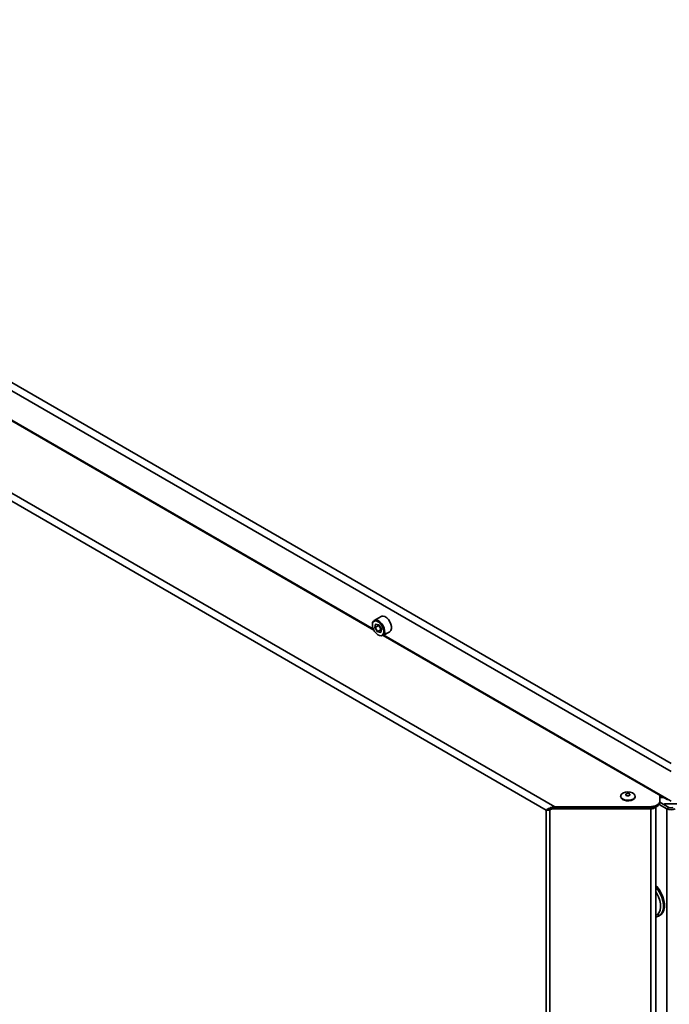
# Model space of a CAD drawing. Units: millimetres. Extents: x 60 to 4980, y 60 to 3504.
# Drawn here: x 3194 to 3383, y 931 to 1218 of the extents above; entities that cross this region are included whole.
import ezdxf

# ---------------------------------------------------------------- set-up
doc = ezdxf.new("R2010")
doc.units = ezdxf.units.MM
doc.header["$LTSCALE"] = 12

msp = doc.modelspace()

# ---------------------------------------------------------------- linework, layer by layer
at = {"color": 7, "linetype": 'Continuous', "lineweight": 35}
for p, q in [((3007.449, 1218.544), (3383.831, 1001.263)), ((3005.387, 1217.353), (3383.831, 998.882)), ((3349.998, 988.633), (3005.125, 1187.724)), ((3347.509, 987.689), (3005.552, 1185.096)), ((3087.88, 1160.92), (3297.354, 1039.994)), ((3088.055, 1161.022), (3297.211, 1040.279)), ((3299.401, 1043.995), (3297.407, 1042.844)), ((3297.573, 1040.771), (3297.795, 1041.802)), ((3297.662, 1040.785), (3297.573, 1040.771)), ((3298.332, 1039.531), (3297.573, 1040.771)), ((3297.874, 1041.768), (3297.662, 1040.785)), ((3298.765, 1041.422), (3297.662, 1040.785)), ((3297.662, 1040.785), (3298.385, 1039.604)), ((3297.795, 1041.802), (3298.777, 1041.594)), ((3297.874, 1041.768), (3297.795, 1041.802)), ((3298.789, 1041.573), (3297.874, 1041.768)), ((3299.488, 1040.241), (3298.385, 1039.604)), ((3298.796, 1041.563), (3298.765, 1041.422)), ((3298.765, 1041.422), (3299.488, 1040.241)), ((3298.777, 1041.594), (3299.535, 1040.353)), ((3299.535, 1040.353), (3299.313, 1039.322)), ((3299.319, 1039.405), (3299.527, 1040.368)), ((3299.488, 1040.241), (3299.499, 1040.239)), ((3298.385, 1039.604), (3298.332, 1039.531)), ((3299.313, 1039.322), (3298.332, 1039.531)), ((3298.385, 1039.604), (3299.319, 1039.405)), ((3299.313, 1039.322), (3299.319, 1039.405)), ((3299.956, 1038.427), (3301.95, 1039.578)), ((3300.012, 1038.459), (3382.682, 990.735)), ((3300.188, 1038.561), (3382.558, 991.009)), ((3369.173, 991.719), (3369.173, 991.572)), ((3373.373, 991.572), (3373.373, 991.719)), ((3380.604, 990.365), (3380.604, 991.934)), ((3380.621, 991.925), (3380.604, 991.915)), ((3380.769, 991.839), (3380.604, 991.839)), ((3380.604, 991.32), (3381.669, 991.32)), ((3349.998, 988.633), (3377.604, 988.633)), ((3349.998, 988.633), (3349.998, 988.241)), ((3377.604, 988.241), (3377.604, 988.633)), ((3379.394, 174.456), (3379.394, 988.583)), ((3380.396, 989.339), (3382.609, 988.061)), ((3380.604, 989.973), (3380.604, 990.365)), ((3380.604, 989.954), (3383.245, 988.429)), ((3381.784, 989.272), (3381.908, 989.448)), ((3381.908, 989.448), (3385.753, 989.448)), ((3381.925, 989.448), (3381.925, 989.191)), ((3382.558, 991.009), (3383.831, 990.274)), ((3347.644, 987.767), (3347.509, 987.689)), ((3347.509, 174.414), (3347.509, 987.689)), ((3348.54, 988.026), (3348.889, 988.144)), ((3348.54, 987.749), (3348.54, 988.026)), ((3349.271, 987.996), (3348.54, 987.749)), ((3348.54, 173.861), (3348.54, 987.749)), ((3349.271, 988.273), (3349.271, 987.996)), ((3349.271, 987.996), (3377.936, 987.996)), ((3349.998, 988.241), (3377.604, 988.241)), ((3354.636, 988.241), (3354.636, 988.107)), ((3359.823, 988.241), (3359.823, 988.107)), ((3377.936, 988.252), (3377.936, 987.996)), ((3377.936, 173.614), (3377.936, 987.996)), ((3382.609, 988.061), (3383.245, 988.429)), ((3382.609, 988.061), (3382.609, 175.767)), ((3379.394, 957.033), (3379.952, 957.36)), ((3380.402, 956.891), (3380.707, 957.107)), ((3380.402, 956.891), (3380.699, 957.062)), ((3380.699, 957.062), (3381.004, 957.278)), ((3380.707, 957.107), (3381.004, 957.278))]:
    msp.add_line(p, q, dxfattribs=at)
at = {"color": 7, "linetype": 'Continuous', "lineweight": 35, "flags": 128}
for points in [[(3299.956, 1038.427), (3300.011, 1038.462), (3300.311, 1038.804), (3300.466, 1039.309), (3300.463, 1039.931), (3300.301, 1040.617), (3299.995, 1041.304), (3299.573, 1041.931), (3299.071, 1042.444), (3298.535, 1042.796), (3298.012, 1042.956), (3297.548, 1042.909), (3297.185, 1042.661), (3296.955, 1042.233), (3296.878, 1041.663), (3296.962, 1041.001), (3296.962, 1041.001)], [(3301.95, 1039.578), (3302.005, 1039.613), (3302.305, 1039.955), (3302.46, 1040.46), (3302.457, 1041.082), (3302.295, 1041.768), (3301.989, 1042.455), (3301.567, 1043.082), (3301.065, 1043.595), (3300.529, 1043.947), (3300.006, 1044.107), (3299.542, 1044.06), (3299.401, 1043.995)], [(3296.956, 1040.902), (3297.176, 1040.257), (3297.518, 1039.639), (3297.952, 1039.104), (3298.44, 1038.697), (3298.938, 1038.457), (3299.402, 1038.403), (3299.79, 1038.542), (3300.069, 1038.86), (3300.213, 1039.329), (3300.21, 1039.908), (3300.059, 1040.544), (3299.775, 1041.183), (3299.383, 1041.766), (3298.916, 1042.243), (3298.418, 1042.57), (3297.932, 1042.718), (3297.501, 1042.675), (3297.163, 1042.445), (3296.95, 1042.047), (3296.878, 1041.517), (3296.956, 1040.902)], [(3369.173, 991.572), (3369.179, 991.482), (3369.344, 991.094), (3369.717, 990.758), (3370.259, 990.511), (3370.911, 990.378), (3371.602, 990.375), (3372.258, 990.501), (3372.807, 990.744), (3373.19, 991.076)], [(3373.19, 991.223), (3373.365, 991.609), (3373.313, 992.007), (3373.041, 992.374), (3372.576, 992.67), (3371.971, 992.862), (3371.29, 992.931), (3370.607, 992.869), (3369.997, 992.682), (3369.525, 992.39), (3369.242, 992.026), (3369.179, 991.629), (3369.344, 991.241), (3369.717, 990.905), (3370.259, 990.658), (3370.911, 990.525), (3371.602, 990.522), (3372.258, 990.648), (3372.807, 990.891), (3373.19, 991.223)], [(3371.836, 992.014), (3371.889, 992.15), (3371.849, 992.287), (3371.721, 992.404), (3371.525, 992.485), (3371.291, 992.516), (3371.054, 992.492), (3370.85, 992.419), (3370.711, 992.306), (3370.657, 992.17), (3370.697, 992.033), (3370.825, 991.916), (3371.021, 991.835), (3371.256, 991.804), (3371.493, 991.827), (3371.697, 991.901), (3371.836, 992.014)], [(3373.19, 991.076), (3373.365, 991.462), (3373.373, 991.572)], [(3377.604, 988.633), (3378.189, 988.666), (3378.752, 988.765), (3379.271, 988.925), (3379.725, 989.14), (3380.099, 989.403), (3380.376, 989.702), (3380.546, 990.027), (3380.604, 990.365)], [(3377.604, 988.241), (3378.189, 988.274), (3378.752, 988.373), (3379.271, 988.533), (3379.725, 988.748), (3380.099, 989.011), (3380.376, 989.31), (3380.546, 989.635), (3380.604, 989.973)], [(3382.558, 991.009), (3382.59, 990.84), (3382.682, 990.735), (3382.82, 990.708), (3382.982, 990.764), (3382.982, 990.764)], [(3381.004, 957.278), (3381.459, 957.819), (3381.77, 958.53), (3381.925, 959.385), (3381.917, 960.35), (3381.747, 961.388), (3381.421, 962.46), (3380.953, 963.524), (3380.359, 964.539), (3379.663, 965.467), (3379.448, 965.712)], [(3380.707, 957.107), (3381.162, 957.648), (3381.473, 958.359), (3381.628, 959.213), (3381.62, 960.178), (3381.45, 961.217), (3381.124, 962.288), (3380.656, 963.352), (3380.062, 964.368), (3379.394, 965.263)], [(3379.952, 957.36), (3380.385, 957.885), (3380.669, 958.583), (3380.791, 959.423), (3380.747, 960.369), (3380.538, 961.379), (3380.174, 962.409), (3379.669, 963.415), (3379.394, 963.861)]]:
    msp.add_lwpolyline(points, dxfattribs=at)
at = {"color": 7, "linetype": 'Continuous', "lineweight": 35}
for centre, radius, start, end in [((3378.119, 989.517), 1.531, 263.1361, 320.64951), ((3383.831, 990.42), 2.656, 242.60967, 297.39033), ((3383.831, 989.559), 1.273, 242.60967, 297.39033), ((3380.469, 957.651), 0.593, 209.33824, 293.59113)]:
    msp.add_arc(centre, radius, start, end, dxfattribs=at)
for points, knots in [([(3349.998, 988.633), (3349.736, 988.594), (3349.214, 988.517), (3348.465, 988.244), (3347.874, 987.95), (3347.614, 987.764), (3347.509, 987.689)], [0, 0, 0, 0, 0.2559582, 0.5111747, 0.80251, 1, 1, 1, 1]), ([(3347.644, 987.767), (3347.668, 987.78), (3347.734, 987.817), (3347.879, 987.889), (3348.01, 987.933), (3348.09, 987.959)], [0, 0, 0, 0, 0.17787438, 0.49530631, 1, 1, 1, 1]), ([(3349.998, 988.241), (3349.869, 988.242), (3349.609, 988.243), (3349.203, 988.198), (3348.788, 988.132), (3348.414, 988.052), (3348.18, 987.987), (3348.093, 987.96), (3348.088, 987.959)], [0, 0, 0, 0, 0.176755, 0.3583926, 0.5786787, 0.8053328, 0.9894006, 1, 1, 1, 1]), ([(3379.394, 956.591), (3379.458, 956.592), (3379.767, 956.596), (3380.113, 956.71), (3380.35, 956.873), (3380.394, 956.904)], [0, 0, 0, 0, 0.1767793, 0.8480027, 1, 1, 1, 1])]:
    msp.add_open_spline(points, degree=3, knots=knots, dxfattribs=at)
for points in [[(3347.509, 987.689), (3347.58, 987.678), (3347.723, 987.655), (3347.979, 987.656), (3348.253, 987.682), (3348.444, 987.727), (3348.54, 987.749)], [(3347.848, 987.885), (3347.949, 987.889), (3348.151, 987.896), (3348.41, 987.983), (3348.54, 988.026)]]:
    msp.add_open_spline(points, degree=3, dxfattribs=at)

doc.saveas('drawing.dxf')
